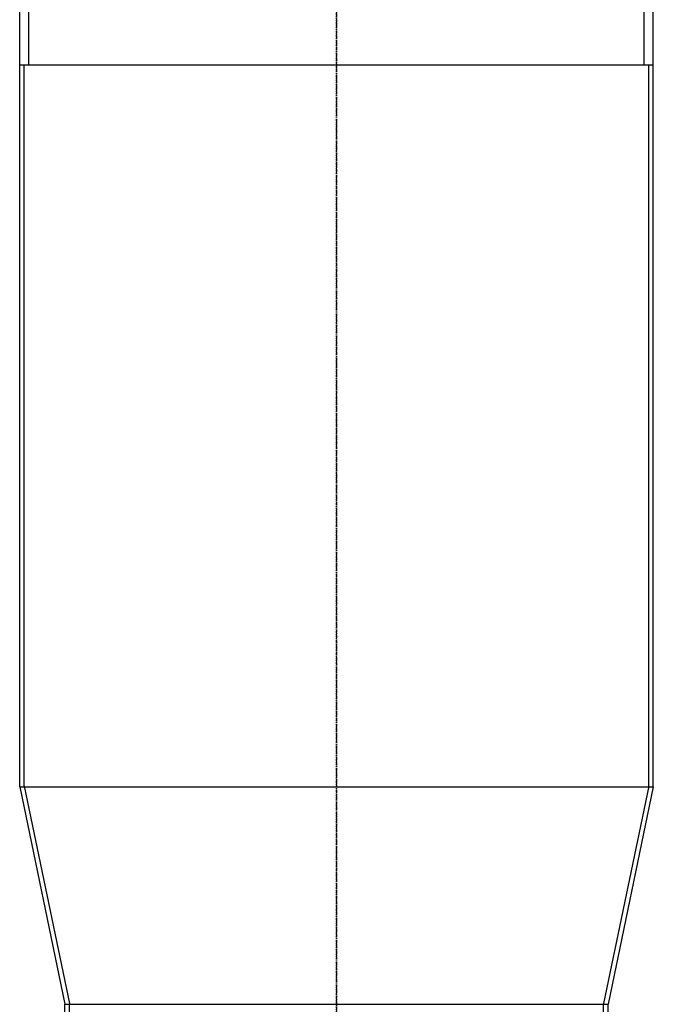
# Model space of a CAD drawing. Extents: x 1936 to 9060, y -1351 to 5592.
# Drawn here: x 8470 to 8540, y -757 to -648 of the extents above; entities that cross this region are included whole.
import ezdxf

# ---------------------------------------------------------------- set-up
doc = ezdxf.new("R2010")
doc.units = 0
doc.header["$LTSCALE"] = 0.25
doc.header["$MEASUREMENT"] = 0
doc.linetypes.add('CENTER', pattern=[2, 1.25, -0.25, 0.25, -0.25])
doc.linetypes.add('SL2', pattern=[1.125, 0.75, -0.125, 0.125, -0.125])
doc.layers.get('0').update_dxf_attribs({"linetype": 'CONTINUOUS'})
doc.layers.add('STEM', color=2, linetype='CONTINUOUS')
doc.layers.add('UODH', color=1, linetype='CONTINUOUS')

msp = doc.modelspace()

# ---------------------------------------------------------------- linework, layer by layer
at = {"color": 4, "linetype": 'SL2'}
msp.add_line((8504.5672, -1154.1315), (8504.5672, -568.6315), dxfattribs=at)
at = {"layer": 'STEM'}
for p, q in [((8469.5672, -732.8865), (8469.5672, -643.1365)), ((8470.5672, -653.1365), (8470.5672, -643.1365)), ((8538.5672, -653.1365), (8538.5672, -643.1365)), ((8539.5672, -732.8865), (8539.5672, -643.1365)), ((8469.5672, -653.1365), (8539.5672, -653.1365)), ((8470.0672, -732.8865), (8470.0672, -653.1365)), ((8539.0672, -732.8865), (8539.0672, -653.1365)), ((8469.5672, -732.8865), (8539.5672, -732.8865)), ((8469.5672, -732.8865), (8474.5672, -756.8865)), ((8470.05669, -732.78452), (8475.05669, -756.78452)), ((8539.07771, -732.78452), (8534.07771, -756.78452)), ((8539.5672, -732.8865), (8534.5672, -756.8865)), ((8474.5672, -930.17658), (8474.5672, -756.8865)), ((8474.5672, -756.8865), (8534.5672, -756.8865)), ((8475.0672, -930.1315), (8475.0672, -756.8865)), ((8534.0672, -930.1315), (8534.0672, -756.8865)), ((8534.5672, -930.17658), (8534.5672, -756.8865))]:
    msp.add_line(p, q, dxfattribs=at)
at = {"layer": 'UODH', "color": 4, "linetype": 'CENTER'}
msp.add_line((8504.5672, -635.2515), (8504.5672, -915.91658), dxfattribs=at)

doc.saveas('drawing.dxf')
